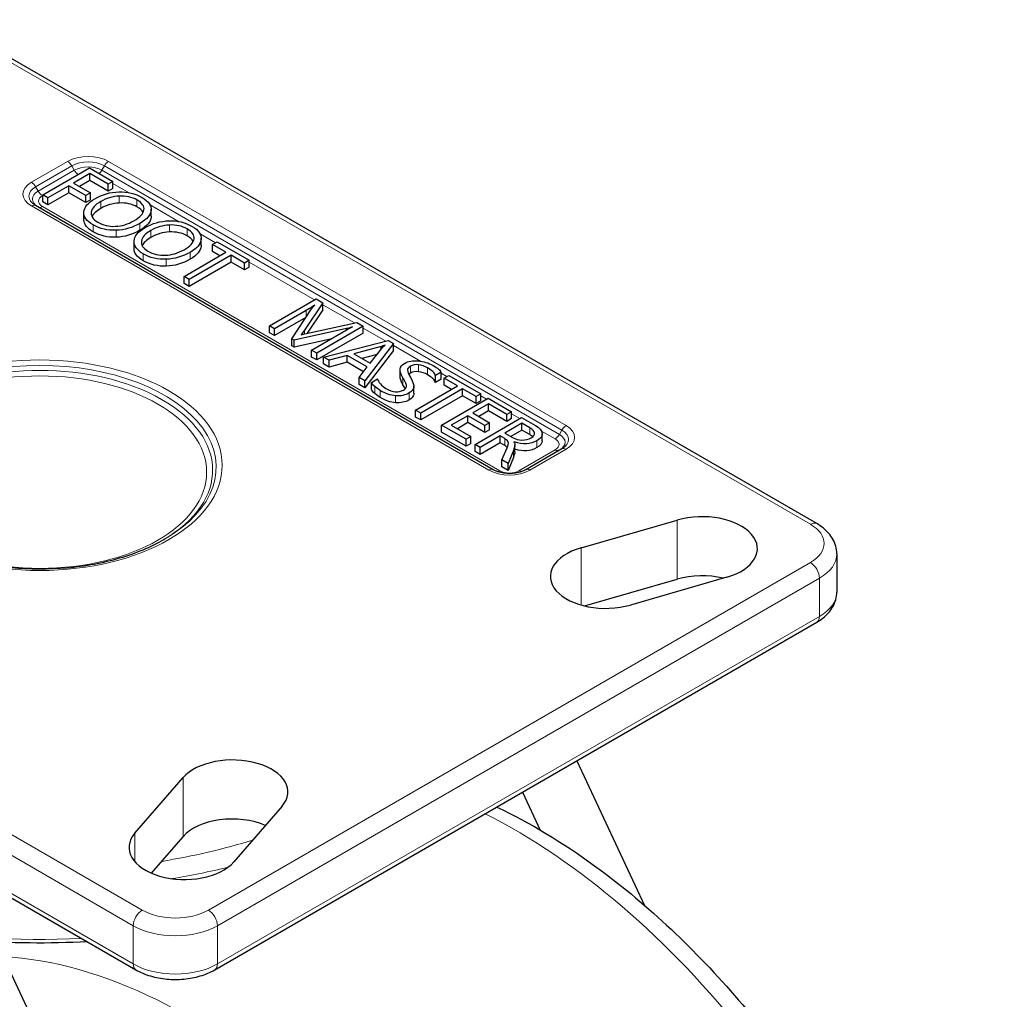
# Model space of a CAD drawing. Units: millimetres. Extents: x 431 to 5261, y 263 to 946.
# Drawn here: x 1185 to 1283, y 763 to 860 of the extents above; entities that cross this region are included whole.
import ezdxf

# ---------------------------------------------------------------- set-up
doc = ezdxf.new("R2010")
doc.units = ezdxf.units.MM
doc.layers.add('1.외형선', color=3, linetype='Continuous', lineweight=25)
doc.layers.add('2.외형선얇음', color=5, linetype='Continuous', lineweight=9)

msp = doc.modelspace()

# ---------------------------------------------------------------- linework, layer by layer
at = {"layer": '1.외형선'}
for p, q in [((1264.114, 810.135), (1177.988, 859.86)), ((1187.749, 842.572), (1192.347, 845.227)), ((1192.385, 844.668), (1190.767, 843.733)), ((1192.347, 845.227), (1194.659, 843.892)), ((1192.385, 843.982), (1192.385, 844.668)), ((1194.194, 843.623), (1192.385, 844.668)), ((1190.301, 843.465), (1188.252, 842.281)), ((1191.976, 842.498), (1190.301, 843.465)), ((1190.301, 842.779), (1190.301, 843.465)), ((1190.767, 843.733), (1192.441, 842.767)), ((1192.385, 843.982), (1191.361, 843.39)), ((1194.194, 842.937), (1192.385, 843.982)), ((1194.659, 843.892), (1194.194, 843.623)), ((1194.194, 842.937), (1194.194, 843.623)), ((1194.659, 843.206), (1194.659, 843.892)), ((1188.252, 842.281), (1187.749, 842.572)), ((1187.749, 841.886), (1187.749, 842.572)), ((1190.301, 842.779), (1188.252, 841.595)), ((1191.976, 841.812), (1190.301, 842.779)), ((1192.441, 842.767), (1191.976, 842.498)), ((1191.976, 841.812), (1191.976, 842.498)), ((1192.441, 842.081), (1192.441, 842.767)), ((1194.659, 843.206), (1194.194, 842.937)), ((1232.177, 815.459), (1187.035, 841.522)), ((1188.252, 841.595), (1187.749, 841.886)), ((1188.252, 841.595), (1188.252, 842.281)), ((1192.441, 842.081), (1191.976, 841.812)), ((1191.793, 840.127), (1191.793, 840.813)), ((1198.423, 840.466), (1198.423, 841.152)), ((1196.741, 837.27), (1196.741, 837.956)), ((1203.372, 837.609), (1203.372, 838.295)), ((1204.494, 837.676), (1204.959, 837.945)), ((1205.815, 836.914), (1204.494, 837.676)), ((1204.494, 836.991), (1204.494, 837.676)), ((1204.959, 837.945), (1208.118, 836.122)), ((1201.682, 834.527), (1205.815, 836.914)), ((1206.325, 836.62), (1202.191, 834.233)), ((1205.221, 836.571), (1204.494, 836.991)), ((1206.325, 835.934), (1206.325, 836.62)), ((1207.652, 835.853), (1206.325, 836.62)), ((1206.325, 835.934), (1202.191, 833.547)), ((1207.652, 835.167), (1206.325, 835.934)), ((1208.118, 836.122), (1207.652, 835.853)), ((1207.652, 835.167), (1207.652, 835.853)), ((1208.118, 835.436), (1208.118, 836.122)), ((1208.118, 835.436), (1207.652, 835.167)), ((1202.191, 834.233), (1201.682, 834.527)), ((1201.682, 833.841), (1201.682, 834.527)), ((1202.191, 833.547), (1201.682, 833.841)), ((1202.191, 833.547), (1202.191, 834.233)), ((1210.117, 829.657), (1214.716, 832.312)), ((1215.375, 831.932), (1213.573, 829.232)), ((1214.591, 831.685), (1214.575, 831.694)), ((1214.575, 831.671), (1214.575, 831.694)), ((1214.716, 832.312), (1215.375, 831.932)), ((1215.375, 831.246), (1215.375, 831.932)), ((1213.723, 831.172), (1210.608, 829.374)), ((1212.329, 828.38), (1214.263, 831.344)), ((1215.375, 831.246), (1213.823, 828.922)), ((1213.692, 830.469), (1210.608, 828.688)), ((1214.047, 828.975), (1218.743, 829.987)), ((1218.743, 829.987), (1219.365, 829.628)), ((1210.608, 829.374), (1210.117, 829.657)), ((1210.117, 828.971), (1210.117, 829.657)), ((1210.608, 828.688), (1210.117, 828.971)), ((1210.608, 828.688), (1210.608, 829.374)), ((1217.718, 829.378), (1212.557, 828.249)), ((1213.245, 828.793), (1213.263, 828.782)), ((1214.263, 827.264), (1217.368, 829.057)), ((1219.365, 829.628), (1214.766, 826.973)), ((1219.365, 828.943), (1214.766, 826.287)), ((1217.718, 829.249), (1217.718, 829.378)), ((1218.302, 829.542), (1218.287, 829.551)), ((1218.287, 829.534), (1218.287, 829.551)), ((1219.365, 828.943), (1219.365, 829.628)), ((1212.557, 828.249), (1212.329, 828.38)), ((1212.329, 827.694), (1212.329, 828.38)), ((1216.137, 828.346), (1212.557, 827.563)), ((1212.557, 827.563), (1212.557, 828.249)), ((1215.45, 826.578), (1221.817, 828.212)), ((1222.329, 827.917), (1219.508, 824.235)), ((1221.817, 828.212), (1222.329, 827.917)), ((1222.329, 827.231), (1222.329, 827.917)), ((1212.557, 827.563), (1212.329, 827.694)), ((1214.766, 826.973), (1214.263, 827.264)), ((1214.263, 826.578), (1214.263, 827.264)), ((1214.766, 826.287), (1214.766, 826.973)), ((1221.139, 827.63), (1218.424, 826.903)), ((1218.424, 826.903), (1220.046, 825.967)), ((1220.74, 826.837), (1219.236, 826.434)), ((1222.329, 827.231), (1219.508, 823.549)), ((1220.046, 825.967), (1221.298, 827.538)), ((1221.139, 827.338), (1221.139, 827.63)), ((1221.533, 827.753), (1221.517, 827.762)), ((1221.517, 827.74), (1221.517, 827.762)), ((1214.766, 826.287), (1214.263, 826.578)), ((1216.012, 826.254), (1215.45, 826.578)), ((1215.45, 825.892), (1215.45, 826.578)), ((1216.012, 825.568), (1215.45, 825.892)), ((1217.784, 826.739), (1216.012, 826.254)), ((1216.012, 825.568), (1216.012, 826.254)), ((1217.784, 826.053), (1216.012, 825.568)), ((1219.755, 825.601), (1217.784, 826.739)), ((1217.784, 826.053), (1217.784, 826.739)), ((1219.389, 825.127), (1217.784, 826.053)), ((1218.949, 824.558), (1219.755, 825.601)), ((1222.989, 824.666), (1222.989, 825.352)), ((1227.059, 825.085), (1226.475, 824.748)), ((1227.059, 824.399), (1227.059, 825.085)), ((1218.949, 823.872), (1218.949, 824.558)), ((1219.508, 824.235), (1218.949, 824.558)), ((1219.508, 823.549), (1219.508, 824.235)), ((1220.168, 824.071), (1220.777, 824.423)), ((1220.168, 823.385), (1220.168, 824.071)), ((1226.475, 824.062), (1226.475, 824.748)), ((1227.059, 824.399), (1226.475, 824.062)), ((1227.328, 824.493), (1227.793, 824.762)), ((1228.649, 823.73), (1227.328, 824.493)), ((1227.328, 823.807), (1227.328, 824.493)), ((1227.793, 824.762), (1230.952, 822.938)), ((1219.508, 823.549), (1218.949, 823.872)), ((1224.346, 823.004), (1224.346, 823.69)), ((1224.516, 821.344), (1228.649, 823.73)), ((1229.159, 823.436), (1225.026, 821.05)), ((1228.055, 823.387), (1227.328, 823.807)), ((1229.159, 822.75), (1229.159, 823.436)), ((1230.486, 822.67), (1229.159, 823.436)), ((1230.952, 822.938), (1230.486, 822.67)), ((1230.952, 822.253), (1230.952, 822.938)), ((1229.159, 822.75), (1225.026, 820.364)), ((1227.084, 819.861), (1231.683, 822.516)), ((1230.486, 821.984), (1229.159, 822.75)), ((1231.72, 821.957), (1230.158, 821.055)), ((1230.486, 821.984), (1230.486, 822.67)), ((1230.952, 822.253), (1230.486, 821.984)), ((1231.683, 822.516), (1233.995, 821.182)), ((1233.529, 820.913), (1231.72, 821.957)), ((1231.72, 821.271), (1231.72, 821.957)), ((1225.026, 821.05), (1224.516, 821.344)), ((1224.516, 820.658), (1224.516, 821.344)), ((1225.026, 820.364), (1225.026, 821.05)), ((1230.158, 821.055), (1231.83, 820.09)), ((1231.72, 821.271), (1230.752, 820.712)), ((1233.529, 820.227), (1231.72, 821.271)), ((1233.995, 821.182), (1233.529, 820.913)), ((1233.995, 820.496), (1233.995, 821.182)), ((1225.026, 820.364), (1224.516, 820.658)), ((1229.696, 820.788), (1228.05, 819.838)), ((1229.696, 820.103), (1228.644, 819.495)), ((1231.367, 819.823), (1229.696, 820.788)), ((1229.696, 820.103), (1229.696, 820.788)), ((1231.367, 819.138), (1229.696, 820.103)), ((1230.393, 817.951), (1234.991, 820.606)), ((1231.83, 820.09), (1231.367, 819.823)), ((1231.83, 819.405), (1231.83, 820.09)), ((1235.023, 820.044), (1233.332, 819.068)), ((1233.529, 820.227), (1233.529, 820.913)), ((1233.995, 820.496), (1233.529, 820.227)), ((1234.991, 820.606), (1236.344, 819.825)), ((1235.782, 819.605), (1235.023, 820.044)), ((1235.023, 819.358), (1235.023, 820.044)), ((1227.084, 819.175), (1227.084, 819.861)), ((1229.499, 818.467), (1227.084, 819.861)), ((1229.499, 817.781), (1227.084, 819.175)), ((1228.05, 819.838), (1229.962, 818.734)), ((1231.367, 819.138), (1231.367, 819.823)), ((1231.83, 819.405), (1231.367, 819.138)), ((1233.332, 819.068), (1234.085, 818.633)), ((1235.023, 819.358), (1233.926, 818.725)), ((1235.782, 818.919), (1235.023, 819.358)), ((1229.962, 818.734), (1229.499, 818.467)), ((1229.499, 817.781), (1229.499, 818.467)), ((1229.962, 818.048), (1229.962, 818.734)), ((1232.864, 818.797), (1230.896, 817.661)), ((1232.864, 818.111), (1230.896, 816.975)), ((1233.32, 818.534), (1232.864, 818.797)), ((1232.864, 818.111), (1232.864, 818.797)), ((1233.32, 817.848), (1232.864, 818.111)), ((1234.245, 818.195), (1234.232, 818.188)), ((1234.245, 818.169), (1234.245, 818.195)), ((1237.027, 818.309), (1237.027, 818.995)), ((1229.962, 818.048), (1229.499, 817.781)), ((1230.896, 817.661), (1230.393, 817.951)), ((1230.393, 817.265), (1230.393, 817.951)), ((1230.896, 816.975), (1230.393, 817.265)), ((1230.896, 816.975), (1230.896, 817.661)), ((1233.042, 816.422), (1233.564, 817.614)), ((1234.17, 817.365), (1233.648, 816.072)), ((1234.33, 817.219), (1234.33, 817.905)), ((1238.957, 817.517), (1235.393, 815.459)), ((1233.042, 815.736), (1233.042, 816.422)), ((1233.648, 816.072), (1233.042, 816.422)), ((1234.17, 816.679), (1233.648, 815.386)), ((1233.648, 815.386), (1233.042, 815.736)), ((1233.648, 815.386), (1233.648, 816.072)), ((1240.847, 807.748), (1250.35, 810.492)), ((1266.097, 807.158), (1266.097, 803.386)), ((1241.192, 802.018), (1250.35, 804.662)), ((1255.234, 804.853), (1245.73, 802.109)), ((1204.717, 766.115), (1264.114, 800.408)), ((1157.475, 788.891), (1196.923, 766.115)), ((1240.42, 786.729), (1247.11, 772.474)), ((1196.827, 779.59), (1201.579, 785.077)), ((1235.074, 783.642), (1236.832, 779.898)), ((1211.346, 782.257), (1206.594, 776.771)), ((1198.461, 775.647), (1201.579, 779.247)), ((1183.124, 768.871), (1208.441, 714.925))]:
    msp.add_line(p, q, dxfattribs=at)
for centre, major_axis, start_param, end_param in [((1252.792, 807.672), (5.46, 0), 5.176037, 8.317629), ((1243.289, 804.929), (-5.46, 0), 5.176037, 8.317629), ((1252.792, 801.842), (5.46, 0), 1.176659, 2.034444), ((1206.462, 783.667), (5.46, 0), 5.819538, 8.96113), ((1206.462, 777.837), (5.46, 0), 0.933332, 2.677945), ((1201.711, 778.18), (-5.46, 0), 5.819538, 8.96113)]:
    msp.add_ellipse(centre, major_axis=major_axis, ratio=0.57735, start_param=start_param, end_param=end_param, dxfattribs=at)
for points in [[(1192.879, 842.2), (1193.616, 842.626), (1194.404, 842.851), (1195.243, 842.877)], [(1195.287, 842.456), (1194.625, 842.421), (1194.015, 842.243), (1193.456, 841.921)], [(1195.243, 842.877), (1196.083, 842.902), (1196.846, 842.716), (1197.533, 842.319)], [(1197.034, 842.074), (1196.532, 842.364), (1195.949, 842.491), (1195.287, 842.456)], [(1191.796, 840.893), (1191.835, 841.37), (1192.195, 841.806), (1192.879, 842.2)], [(1193.456, 841.921), (1192.9, 841.6), (1192.59, 841.251), (1192.525, 840.874)], [(1195.287, 841.77), (1194.625, 841.736), (1194.015, 841.557), (1193.456, 841.235)], [(1197.034, 841.388), (1196.532, 841.678), (1195.949, 841.805), (1195.287, 841.77)], [(1197.719, 841.086), (1197.779, 841.447), (1197.55, 841.776), (1197.034, 842.074)], [(1197.638, 840.844), (1197.531, 841.036), (1197.33, 841.217), (1197.034, 841.388)], [(1197.533, 842.319), (1198.167, 841.954), (1198.462, 841.535), (1198.419, 841.063)], [(1192.707, 839.619), (1192.061, 839.992), (1191.757, 840.417), (1191.796, 840.893)], [(1192.525, 840.874), (1192.461, 840.498), (1192.673, 840.169), (1193.163, 839.886)], [(1193.456, 841.235), (1193.014, 840.979), (1192.727, 840.706), (1192.596, 840.415)], [(1196.727, 840.025), (1197.329, 840.372), (1197.66, 840.726), (1197.719, 841.086)], [(1198.419, 841.063), (1198.376, 840.591), (1198.013, 840.158), (1197.33, 839.763)], [(1198.423, 840.466), (1198.423, 840.436), (1198.422, 840.407), (1198.419, 840.377)], [(1192.707, 838.933), (1192.097, 839.285), (1191.793, 839.683), (1191.793, 840.127)], [(1194.973, 839.081), (1194.137, 839.05), (1193.381, 839.229), (1192.707, 839.619)], [(1193.163, 839.886), (1193.686, 839.584), (1194.262, 839.447), (1194.894, 839.473)], [(1194.894, 839.473), (1195.525, 839.499), (1196.136, 839.683), (1196.727, 840.025)], [(1197.33, 839.763), (1196.595, 839.339), (1195.809, 839.111), (1194.973, 839.081)], [(1198.419, 840.377), (1198.376, 839.905), (1198.013, 839.472), (1197.33, 839.078)], [(1197.827, 839.343), (1198.564, 839.769), (1199.353, 839.994), (1200.192, 840.019)], [(1200.236, 839.599), (1199.573, 839.564), (1198.963, 839.386), (1198.405, 839.064)], [(1200.192, 840.019), (1201.031, 840.045), (1201.795, 839.859), (1202.482, 839.462)], [(1201.982, 839.217), (1201.48, 839.507), (1200.898, 839.634), (1200.236, 839.599)], [(1202.482, 839.462), (1203.115, 839.097), (1203.41, 838.678), (1203.368, 838.206)], [(1194.973, 838.395), (1194.137, 838.364), (1193.381, 838.544), (1192.707, 838.933)], [(1197.33, 839.078), (1196.595, 838.653), (1195.809, 838.425), (1194.973, 838.395)], [(1196.745, 838.036), (1196.783, 838.513), (1197.144, 838.949), (1197.827, 839.343)], [(1198.405, 839.064), (1197.849, 838.742), (1197.539, 838.394), (1197.474, 838.017)], [(1200.236, 838.913), (1199.573, 838.879), (1198.963, 838.7), (1198.405, 838.378)], [(1201.982, 838.531), (1201.48, 838.821), (1200.898, 838.948), (1200.236, 838.913)], [(1202.668, 838.229), (1202.727, 838.589), (1202.499, 838.919), (1201.982, 839.217)], [(1202.587, 837.987), (1202.48, 838.179), (1202.278, 838.36), (1201.982, 838.531)], [(1197.655, 836.762), (1197.01, 837.135), (1196.706, 837.56), (1196.745, 838.036)], [(1197.474, 838.017), (1197.409, 837.641), (1197.622, 837.312), (1198.111, 837.029)], [(1198.405, 838.378), (1197.962, 838.122), (1197.675, 837.849), (1197.544, 837.558)], [(1201.676, 837.168), (1202.278, 837.515), (1202.609, 837.869), (1202.668, 838.229)], [(1203.368, 838.206), (1203.325, 837.734), (1202.962, 837.301), (1202.279, 836.906)], [(1203.368, 837.52), (1203.325, 837.048), (1202.962, 836.615), (1202.279, 836.22)], [(1203.372, 837.609), (1203.372, 837.579), (1203.37, 837.55), (1203.368, 837.52)], [(1197.655, 836.076), (1197.046, 836.428), (1196.741, 836.826), (1196.741, 837.27)], [(1199.922, 836.224), (1199.086, 836.193), (1198.33, 836.372), (1197.655, 836.762)], [(1198.111, 837.029), (1198.634, 836.727), (1199.211, 836.589), (1199.842, 836.616)], [(1199.842, 836.616), (1200.473, 836.642), (1201.084, 836.826), (1201.676, 837.168)], [(1202.279, 836.906), (1201.544, 836.482), (1200.758, 836.254), (1199.922, 836.224)], [(1199.922, 835.538), (1199.086, 835.507), (1198.33, 835.687), (1197.655, 836.076)], [(1202.279, 836.22), (1201.544, 835.796), (1200.758, 835.568), (1199.922, 835.538)], [(1214.575, 831.694), (1214.477, 831.618), (1214.193, 831.444), (1213.723, 831.172)], [(1214.263, 831.344), (1214.311, 831.419), (1214.42, 831.533), (1214.591, 831.685)], [(1213.573, 829.232), (1213.427, 829.013), (1213.317, 828.867), (1213.245, 828.793)], [(1213.263, 828.782), (1213.38, 828.814), (1213.641, 828.878), (1214.047, 828.975)], [(1217.368, 829.057), (1217.608, 829.195), (1217.919, 829.357), (1218.302, 829.542)], [(1218.287, 829.551), (1218.031, 829.461), (1217.841, 829.403), (1217.718, 829.378)], [(1221.517, 827.762), (1221.351, 827.692), (1221.225, 827.648), (1221.139, 827.63)], [(1221.298, 827.538), (1221.344, 827.596), (1221.422, 827.667), (1221.533, 827.753)], [(1222.992, 825.404), (1223.01, 825.609), (1223.16, 825.792), (1223.442, 825.954)], [(1223.442, 825.954), (1223.816, 826.171), (1224.266, 826.254), (1224.79, 826.204)], [(1224.812, 825.813), (1224.502, 825.847), (1224.237, 825.8), (1224.016, 825.673)], [(1224.79, 826.204), (1225.313, 826.154), (1225.799, 826), (1226.247, 825.741)], [(1223.276, 824.535), (1223.068, 824.91), (1222.973, 825.2), (1222.992, 825.404)], [(1224.016, 825.673), (1223.816, 825.557), (1223.719, 825.426), (1223.723, 825.278)], [(1223.723, 825.278), (1223.727, 825.13), (1223.834, 824.88), (1224.045, 824.528)], [(1224.016, 824.987), (1223.953, 824.95), (1223.899, 824.912), (1223.856, 824.871)], [(1224.812, 825.127), (1224.502, 825.161), (1224.237, 825.114), (1224.016, 824.987)], [(1225.713, 825.509), (1225.421, 825.677), (1225.121, 825.778), (1224.812, 825.813)], [(1225.713, 824.823), (1225.421, 824.991), (1225.121, 825.093), (1224.812, 825.127)], [(1226.475, 824.748), (1226.394, 825.008), (1226.14, 825.262), (1225.713, 825.509)], [(1226.247, 825.741), (1226.701, 825.479), (1226.972, 825.26), (1227.059, 825.085)], [(1220.511, 823.655), (1220.32, 823.824), (1220.205, 823.963), (1220.168, 824.071)], [(1220.777, 824.423), (1220.795, 824.27), (1220.887, 824.103), (1221.05, 823.922)], [(1221.05, 823.922), (1221.214, 823.741), (1221.396, 823.593), (1221.598, 823.476)], [(1223.276, 823.849), (1223.085, 824.193), (1222.989, 824.465), (1222.989, 824.666)], [(1223.592, 823.905), (1223.554, 824.013), (1223.449, 824.223), (1223.276, 824.535)], [(1223.593, 823.59), (1223.63, 823.692), (1223.629, 823.797), (1223.592, 823.905)], [(1224.045, 824.528), (1224.284, 824.113), (1224.381, 823.796), (1224.335, 823.577)], [(1226.475, 824.062), (1226.394, 824.323), (1226.14, 824.576), (1225.713, 824.823)], [(1220.511, 822.969), (1220.32, 823.138), (1220.205, 823.277), (1220.168, 823.385)], [(1221.039, 823.261), (1220.879, 823.354), (1220.703, 823.485), (1220.511, 823.655)], [(1221.039, 822.575), (1220.879, 822.668), (1220.703, 822.799), (1220.511, 822.969)], [(1222.55, 822.755), (1222.051, 822.799), (1221.547, 822.968), (1221.039, 823.261)], [(1221.598, 823.476), (1222.267, 823.09), (1222.844, 823.037), (1223.329, 823.317)], [(1223.895, 823.034), (1223.497, 822.804), (1223.048, 822.711), (1222.55, 822.755)], [(1223.494, 823.44), (1223.44, 823.548), (1223.368, 823.684), (1223.276, 823.849)], [(1223.329, 823.317), (1223.469, 823.398), (1223.557, 823.489), (1223.593, 823.59)], [(1224.335, 823.577), (1224.289, 823.358), (1224.142, 823.177), (1223.895, 823.034)], [(1224.346, 823.004), (1224.346, 822.964), (1224.342, 822.926), (1224.335, 822.891)], [(1222.55, 822.07), (1222.051, 822.113), (1221.547, 822.282), (1221.039, 822.575)], [(1223.895, 822.348), (1223.497, 822.119), (1223.048, 822.026), (1222.55, 822.07)], [(1224.335, 822.891), (1224.289, 822.672), (1224.142, 822.491), (1223.895, 822.348)], [(1236.271, 819.081), (1236.249, 819.255), (1236.086, 819.43), (1235.782, 819.605)], [(1235.929, 818.604), (1236.179, 818.748), (1236.293, 818.907), (1236.271, 819.081)], [(1236.344, 819.825), (1236.767, 819.581), (1236.993, 819.324), (1237.024, 819.054)], [(1237.024, 819.054), (1237.054, 818.784), (1236.879, 818.54), (1236.5, 818.321)], [(1233.664, 818.184), (1233.62, 818.31), (1233.505, 818.427), (1233.32, 818.534)], [(1233.564, 817.614), (1233.674, 817.868), (1233.707, 818.058), (1233.664, 818.184)], [(1234.085, 818.633), (1234.369, 818.469), (1234.68, 818.385), (1235.02, 818.381)], [(1234.232, 818.188), (1234.305, 818.08), (1234.337, 817.976), (1234.329, 817.874)], [(1236.5, 818.321), (1235.865, 817.954), (1235.113, 817.912), (1234.245, 818.195)], [(1235.02, 818.381), (1235.359, 818.376), (1235.662, 818.45), (1235.929, 818.604)], [(1236.081, 818.707), (1236.004, 818.778), (1235.904, 818.849), (1235.782, 818.919)], [(1237.027, 818.309), (1237.027, 818.062), (1236.851, 817.838), (1236.5, 817.635)], [(1233.577, 817.645), (1233.517, 817.716), (1233.431, 817.784), (1233.32, 817.848)], [(1234.329, 817.874), (1234.321, 817.771), (1234.268, 817.602), (1234.17, 817.365)], [(1234.329, 817.188), (1234.321, 817.086), (1234.268, 816.916), (1234.17, 816.679)], [(1234.33, 817.219), (1234.33, 817.209), (1234.33, 817.198), (1234.329, 817.188)], [(1236.5, 817.635), (1235.886, 817.28), (1235.163, 817.229), (1234.33, 817.482)]]:
    msp.add_open_spline(points, degree=3, dxfattribs=at)
for points, knots in [([(1235.393, 815.459), (1235.273, 815.39), (1235.127, 815.324), (1234.79, 815.21), (1234.597, 815.164), (1234.183, 815.1), (1233.962, 815.085), (1233.518, 815.089), (1233.296, 815.11), (1232.881, 815.184), (1232.687, 815.237), (1232.389, 815.349), (1232.275, 815.403), (1232.177, 815.459)], [0, 0, 0, 0, 0.25716, 0.25716, 0.526017, 0.526017, 0.803862, 0.803862, 1.084617, 1.084617, 1.361496, 1.361496, 1.570796, 1.570796, 1.570796, 1.570796]), ([(1266.097, 807.158), (1266.097, 807.412), (1266.062, 807.665), (1265.928, 808.151), (1265.83, 808.384), (1265.587, 808.816), (1265.441, 809.017), (1265.115, 809.388), (1264.933, 809.557), (1264.543, 809.867), (1264.334, 810.008), (1264.114, 810.135)], [0.7853982, 0.7853982, 0.7853982, 0.7853982, 0.9424778, 0.9424778, 1.0995574, 1.0995574, 1.2566371, 1.2566371, 1.4137167, 1.4137167, 1.5707963, 1.5707963, 1.5707963, 1.5707963]), ([(1175.156, 808.6), (1176.412, 807.875), (1177.881, 807.256), (1181.101, 806.303), (1182.853, 805.97), (1186.461, 805.632), (1188.317, 805.628), (1191.936, 805.951), (1193.698, 806.278), (1196.942, 807.223), (1198.424, 807.84), (1199.713, 808.576), (1199.734, 808.588), (1199.755, 808.6)], [4.712389, 4.712389, 4.712389, 4.712389, 5.024084, 5.024084, 5.33699, 5.33699, 5.651007, 5.651007, 5.965038, 5.965038, 6.277975, 6.277975, 6.283185, 6.283185, 6.283185, 6.283185]), ([(1264.114, 800.408), (1264.334, 800.536), (1264.543, 800.676), (1264.933, 800.986), (1265.115, 801.156), (1265.441, 801.526), (1265.587, 801.727), (1265.83, 802.16), (1265.928, 802.392), (1266.062, 802.878), (1266.097, 803.132), (1266.097, 803.386)], [0, 0, 0, 0, 0.1570796, 0.1570796, 0.3141593, 0.3141593, 0.4712389, 0.4712389, 0.6283185, 0.6283185, 0.7853982, 0.7853982, 0.7853982, 0.7853982]), ([(1232.538, 782.178), (1235.786, 780.633), (1239.02, 778.685), (1247.025, 772.868), (1251.701, 768.523), (1260.283, 758.659), (1264.191, 753.147), (1270.879, 741.501), (1273.661, 735.37), (1277.835, 723.053), (1279.223, 716.869), (1280.421, 705.014), (1280.225, 699.344), (1278.14, 689.147), (1276.268, 684.593), (1271.454, 677.991), (1268.86, 675.617), (1265.879, 673.896)], [4.624602, 4.624602, 4.624602, 4.624602, 4.841058, 4.841058, 5.172336, 5.172336, 5.501804, 5.501804, 5.830422, 5.830422, 6.159927, 6.159927, 6.491222, 6.491222, 6.818098, 6.818098, 7.068583, 7.068583, 7.068583, 7.068583]), ([(1192.119, 768.889), (1188.349, 768.676), (1184.537, 768.722), (1176.367, 769.385), (1172.034, 770.102), (1163.867, 772.2), (1160.033, 773.582), (1156.593, 775.247)], [0.6879709, 0.6879709, 0.6879709, 0.6879709, 0.9249662, 0.9249662, 1.2041024, 1.2041024, 1.4832386, 1.4832386, 1.4832386, 1.4832386]), ([(1196.923, 766.115), (1197.364, 765.861), (1197.851, 765.659), (1198.883, 765.356), (1199.427, 765.254), (1200.537, 765.153), (1201.102, 765.153), (1202.212, 765.254), (1202.757, 765.356), (1203.789, 765.659), (1204.276, 765.861), (1204.717, 766.115)], [4.712389, 4.712389, 4.712389, 4.712389, 5.026548, 5.026548, 5.340708, 5.340708, 5.654867, 5.654867, 5.969026, 5.969026, 6.283185, 6.283185, 6.283185, 6.283185])]:
    msp.add_open_spline(points, degree=3, knots=knots, dxfattribs=at)
at = {"layer": '2.외형선얇음'}
for p, q in [((1177.358, 859.797), (1263.484, 810.073)), ((1190.179, 845.879), (1186.615, 843.822)), ((1187.035, 843.378), (1190.599, 845.436)), ((1190.599, 845.436), (1190.845, 845.01)), ((1193.815, 845.436), (1193.569, 845.01)), ((1193.815, 845.436), (1238.957, 819.373)), ((1239.377, 819.817), (1194.235, 845.879)), ((1190.845, 845.01), (1187.281, 842.952)), ((1238.711, 818.947), (1193.569, 845.01)), ((1187.035, 843.378), (1187.281, 842.952)), ((1194.659, 843.695), (1196.192, 842.81)), ((1187.701, 842.509), (1187.749, 842.536)), ((1195.287, 841.77), (1195.287, 842.456)), ((1186.615, 841.48), (1231.757, 815.417)), ((1232.843, 815.359), (1187.701, 841.421)), ((1193.456, 841.235), (1193.456, 841.921)), ((1197.034, 841.388), (1197.034, 842.074)), ((1198.32, 841.581), (1201.141, 839.953)), ((1192.525, 840.619), (1192.525, 840.874)), ((1198.419, 840.377), (1198.419, 841.063)), ((1192.707, 838.933), (1192.707, 839.619)), ((1197.33, 839.078), (1197.33, 839.763)), ((1200.236, 838.913), (1200.236, 839.599)), ((1194.973, 838.395), (1194.973, 839.081)), ((1198.405, 838.378), (1198.405, 839.064)), ((1201.982, 838.531), (1201.982, 839.217)), ((1203.268, 838.724), (1204.788, 837.846)), ((1197.474, 837.762), (1197.474, 838.017)), ((1203.368, 837.52), (1203.368, 838.206)), ((1197.655, 836.076), (1197.655, 836.762)), ((1202.279, 836.22), (1202.279, 836.906)), ((1199.922, 835.538), (1199.922, 836.224)), ((1208.118, 835.924), (1214.545, 832.214)), ((1215.375, 831.734), (1218.494, 829.934)), ((1213.723, 830.515), (1213.723, 831.172)), ((1213.573, 828.86), (1213.573, 829.232)), ((1219.365, 829.431), (1221.58, 828.152)), ((1222.329, 827.719), (1224.998, 826.178)), ((1224.016, 824.987), (1224.016, 825.673)), ((1224.812, 825.127), (1224.812, 825.813)), ((1225.713, 824.823), (1225.713, 825.509)), ((1227.059, 824.988), (1227.622, 824.663)), ((1223.276, 823.849), (1223.276, 824.535)), ((1223.592, 823.586), (1223.592, 823.905)), ((1220.511, 822.969), (1220.511, 823.655)), ((1221.039, 822.575), (1221.039, 823.261)), ((1223.895, 822.348), (1223.895, 823.034)), ((1224.335, 822.891), (1224.335, 823.577)), ((1222.55, 822.07), (1222.55, 822.755)), ((1230.952, 822.741), (1231.512, 822.418)), ((1197.553, 772.008), (1111.427, 821.732)), ((1233.995, 820.984), (1234.82, 820.508)), ((1110.536, 820.189), (1196.662, 770.464)), ((1235.782, 818.919), (1235.782, 819.605)), ((1236.271, 818.998), (1236.271, 819.081)), ((1236.953, 819.276), (1238.291, 818.504)), ((1238.957, 819.373), (1238.711, 818.947)), ((1233.32, 817.848), (1233.32, 818.534)), ((1233.664, 817.907), (1233.664, 818.184)), ((1236.5, 817.635), (1236.5, 818.321)), ((1234.17, 816.679), (1234.17, 817.365)), ((1234.329, 817.188), (1234.329, 817.874)), ((1238.291, 817.416), (1234.727, 815.359)), ((1235.813, 815.417), (1239.377, 817.475)), ((1250.35, 810.492), (1250.35, 804.662)), ((1240.847, 807.748), (1240.847, 802.109)), ((1263.484, 806.3), (1204.087, 772.008)), ((1204.978, 770.464), (1264.375, 804.757)), ((1264.375, 804.757), (1264.375, 800.985)), ((1264.375, 800.985), (1204.978, 766.692)), ((1196.662, 766.692), (1157.214, 789.468)), ((1201.579, 785.077), (1201.579, 779.247)), ((1196.827, 779.59), (1196.827, 776.771)), ((1196.662, 770.464), (1196.662, 766.692)), ((1204.978, 770.464), (1204.978, 766.692))]:
    msp.add_line(p, q, dxfattribs=at)
for centre, major_axis, start_param, end_param in [((1192.207, 844.708), (-2.868, 0), 3.926991, 5.497787), ((1190.179, 845.193), (-0.42, 0.727), 4.712389, 5.497787), ((1192.207, 844.508), (2.274, 0), 0.785398, 2.356194), ((1192.207, 844.223), (-1.926, 0), 3.926991, 5.497787), ((1194.235, 845.193), (0.42, 0.727), 0.785398, 1.570796), ((1191.265, 845.252), (-0.42, 0.727), 1.570796, 2.305505), ((1193.149, 845.252), (0.42, 0.727), 4.184775, 4.712389), ((1188.643, 842.651), (-2.868, 0), 5.497787, 7.068583), ((1188.643, 842.45), (-2.274, 0), 5.497787, 7.068583), ((1186.615, 843.136), (0.42, -0.727), 1.570796, 2.356194), ((1188.643, 842.166), (-1.926, 0), 5.497787, 7.068583), ((1187.701, 843.195), (0.42, -0.727), 4.712389, 5.497787), ((1188.643, 841.965), (-1.332, 0), 5.497787, 7.068583), ((1186.615, 840.794), (0.42, 0.727), 0, 0.785398), ((1187.701, 842.107), (-0.42, -0.727), 0, 0.785398), ((1187.455, 815.417), (17.046, 0), 5.507985, 10.199978), ((1187.455, 815.702), (17.394, 0), 5.497787, 10.210176), ((1239.377, 819.131), (0.42, 0.727), 0.785398, 1.570796), ((1237.349, 818.445), (2.274, 0), 5.497787, 7.068583), ((1237.349, 818.646), (2.868, 0), 5.497787, 7.068583), ((1238.291, 819.19), (0.42, 0.727), 3.926991, 4.712389), ((1237.349, 817.96), (1.332, 0), 5.497787, 7.068583), ((1237.349, 818.161), (1.926, 0), 5.497787, 7.068583), ((1238.291, 818.102), (0.42, -0.727), 5.497787, 6.283185), ((1239.377, 816.789), (-0.42, 0.727), 5.497787, 6.283185), ((1231.757, 814.732), (0.42, 0.727), 0, 0.785398), ((1233.785, 816.588), (2.868, 0), 3.926991, 5.497787), ((1232.843, 816.044), (-0.42, -0.727), 0.327442, 0.785398), ((1233.785, 815.902), (-1.332, 0), 0.785398, 2.356194), ((1234.727, 816.044), (0.42, -0.727), 5.497787, 5.955744), ((1235.813, 814.732), (-0.42, 0.727), 5.497787, 6.283185), ((1263.484, 809.044), (0.63, 1.091), 0, 0.785398), ((1260.217, 808.187), (4.62, 0), 5.497787, 7.068583), ((1260.217, 807.158), (5.88, 0), 5.497787, 6.283185), ((1263.484, 805.272), (-0.63, 1.091), 3.926991, 5.497787), ((1260.217, 803.386), (5.88, 0), 5.497787, 6.283185), ((1263.484, 801.499), (0.63, -1.091), 0, 0.785398), ((1234.379, 728.456), (31.5, -54.56), 0, 2.423563), ((1187.455, 801.457), (-44.337, 0), 1.84532, 2.064001), ((1187.455, 796.999), (-48.3, 0), 0.872465, 1.655824), ((1187.455, 801.457), (-47.46, 0), 1.848909, 1.972425), ((1197.553, 770.979), (0.63, 1.091), 0.785398, 2.356194), ((1200.82, 773.894), (-4.62, 0), 0.785398, 2.356194), ((1204.087, 770.979), (-0.63, 1.091), 3.926991, 5.497787), ((1200.82, 772.865), (5.88, 0), 3.926991, 5.497787), ((1202.305, 709.938), (-31.5, 54.56), 3.141593, 5.925948), ((1200.82, 769.093), (-5.88, 0), 0.785398, 2.356194), ((1197.553, 767.207), (-0.63, -1.091), 5.497787, 6.283185), ((1204.087, 767.207), (0.63, -1.091), 0, 0.785398)]:
    msp.add_ellipse(centre, major_axis=major_axis, ratio=0.57735, start_param=start_param, end_param=end_param, dxfattribs=at)
for centre, major_axis in [((1187.455, 815.902), (17.988, 0)), ((1187.455, 815.217), (-16.452, 0))]:
    msp.add_ellipse(centre, major_axis=major_axis, ratio=0.57735, dxfattribs=at)

doc.saveas('drawing.dxf')
